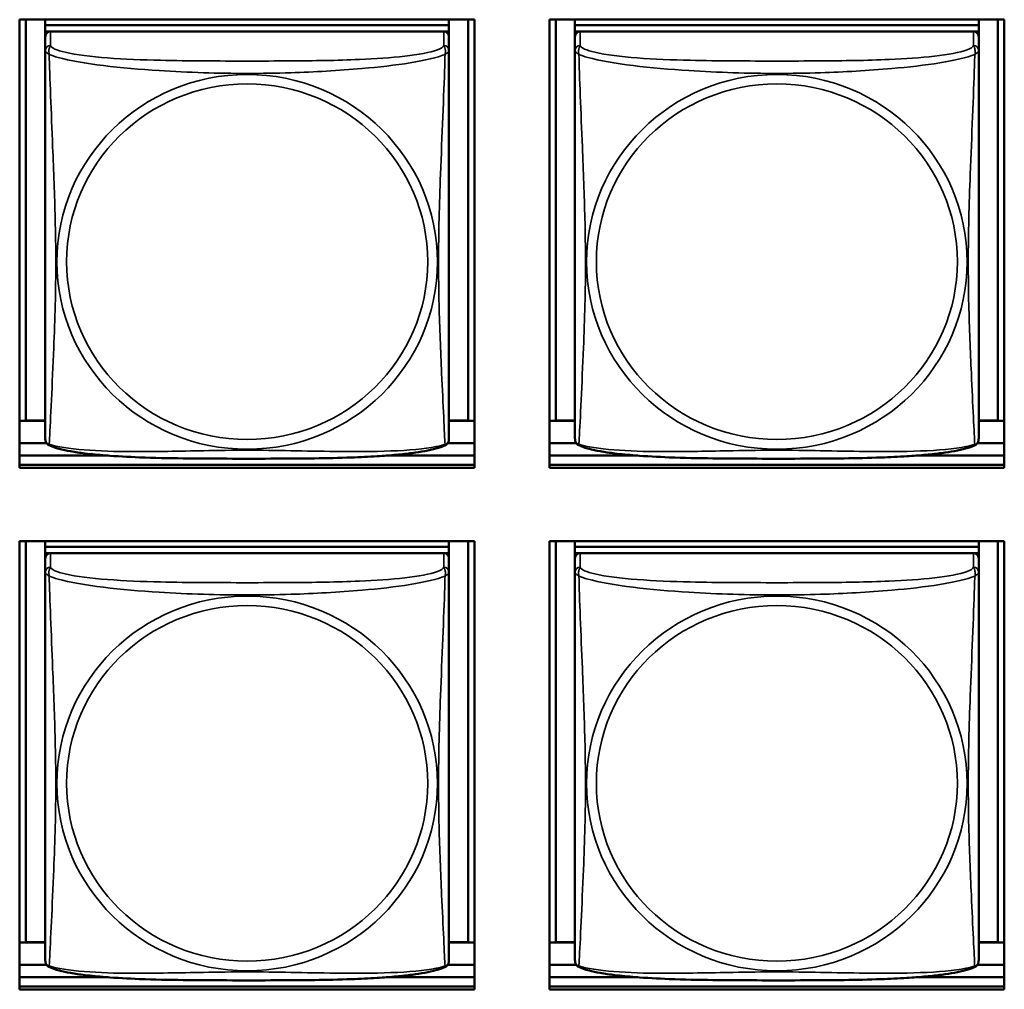
# Model space of a CAD drawing. Units: inches. Extents: x 3 to 93.2, y 4.5 to 45.2.
# Drawn here: x 63.1 to 64.2, y 15.8 to 16.9 of the extents above; entities that cross this region are included whole.
import ezdxf

# ---------------------------------------------------------------- set-up
doc = ezdxf.new("R2010")
doc.units = ezdxf.units.IN
doc.header["$MEASUREMENT"] = 0
doc.layers.add('Visible (ANSI)', color=7, linetype='Continuous', lineweight=50)
doc.layers.add('Visible Narrow (ANSI)', color=7, linetype='Continuous', lineweight=35)

msp = doc.modelspace()

# ---------------------------------------------------------------- linework, layer by layer
at = {"layer": 'Visible (ANSI)'}
for p, q in [((63.0522, 16.398), (63.0522, 16.9224)), ((63.0522, 16.9224), (63.5847, 16.9224)), ((63.0596, 16.4533), (63.0596, 16.9224)), ((63.0822, 16.9224), (63.0822, 16.9159)), ((63.5547, 16.9224), (63.5547, 16.9159)), ((63.5773, 16.9224), (63.5773, 16.4533)), ((63.5847, 16.9224), (63.5847, 16.398)), ((63.6722, 16.398), (63.6722, 16.9224)), ((63.6722, 16.9224), (64.2047, 16.9224)), ((63.6796, 16.4533), (63.6796, 16.9224)), ((63.7022, 16.9224), (63.7022, 16.9159)), ((64.1747, 16.9224), (64.1747, 16.9159)), ((64.1973, 16.9224), (64.1973, 16.4533)), ((64.2047, 16.9224), (64.2047, 16.398)), ((63.5547, 16.9159), (63.0822, 16.9159)), ((63.0822, 16.9159), (63.0822, 16.9084)), ((63.0822, 16.9159), (63.0822, 16.9159)), ((63.0822, 16.9159), (63.5547, 16.9159)), ((63.0822, 16.9027), (63.0822, 16.9084)), ((63.0822, 16.9084), (63.5547, 16.9084)), ((63.5488, 16.9084), (63.0882, 16.9084)), ((63.5547, 16.9159), (63.5547, 16.9084)), ((63.5547, 16.9159), (63.5547, 16.9159)), ((63.5547, 16.9084), (63.5547, 16.9026)), ((64.1747, 16.9159), (63.7022, 16.9159)), ((63.7022, 16.9159), (63.7022, 16.9084)), ((63.7022, 16.9159), (63.7022, 16.9159)), ((63.7022, 16.9159), (64.1747, 16.9159)), ((63.7022, 16.9027), (63.7022, 16.9084)), ((63.7022, 16.9084), (64.1747, 16.9084)), ((64.1688, 16.9084), (63.7082, 16.9084)), ((64.1747, 16.9159), (64.1747, 16.9084)), ((64.1747, 16.9159), (64.1747, 16.9159)), ((64.1747, 16.9084), (64.1747, 16.9026)), ((63.0822, 16.9026), (63.0822, 16.8864)), ((63.5547, 16.8864), (63.5547, 16.9026)), ((63.7022, 16.9026), (63.7022, 16.8864)), ((64.1747, 16.8864), (64.1747, 16.9026)), ((63.0822, 16.8864), (63.0822, 16.4322)), ((63.5547, 16.4322), (63.5547, 16.8864)), ((63.7022, 16.8864), (63.7022, 16.4322)), ((64.1747, 16.4322), (64.1747, 16.8864)), ((63.0596, 16.4533), (63.0522, 16.4529)), ((63.0822, 16.4528), (63.0522, 16.4528)), ((63.0822, 16.4533), (63.0596, 16.4533)), ((63.5773, 16.4533), (63.5547, 16.4533)), ((63.5847, 16.4528), (63.5547, 16.4528)), ((63.5773, 16.4533), (63.5847, 16.4529)), ((63.6796, 16.4533), (63.6722, 16.4529)), ((63.7022, 16.4528), (63.6722, 16.4528)), ((63.7022, 16.4533), (63.6796, 16.4533)), ((64.1973, 16.4533), (64.1747, 16.4533)), ((64.2047, 16.4528), (64.1747, 16.4528)), ((64.1973, 16.4533), (64.2047, 16.4529)), ((63.0838, 16.4267), (63.0522, 16.4267)), ((63.5847, 16.4267), (63.5532, 16.4267)), ((63.7038, 16.4267), (63.6722, 16.4267)), ((64.2047, 16.4267), (64.1732, 16.4267)), ((63.0522, 16.4121), (63.1559, 16.4121)), ((63.4811, 16.4121), (63.5847, 16.4121)), ((63.6722, 16.4121), (63.7759, 16.4121)), ((64.1011, 16.4121), (64.2047, 16.4121)), ((63.5847, 16.4015), (63.0522, 16.4015)), ((63.0522, 16.4015), (63.5847, 16.4015)), ((64.2047, 16.4015), (63.6722, 16.4015)), ((63.6722, 16.4015), (64.2047, 16.4015)), ((63.5847, 16.398), (63.0522, 16.398)), ((64.2047, 16.398), (63.6722, 16.398)), ((63.0522, 15.7874), (63.0522, 16.3118)), ((63.0522, 16.3118), (63.5847, 16.3118)), ((63.0596, 15.8427), (63.0596, 16.3118)), ((63.0822, 16.3118), (63.0822, 16.3053)), ((63.5547, 16.3118), (63.5547, 16.3053)), ((63.5773, 16.3118), (63.5773, 15.8427)), ((63.5847, 16.3118), (63.5847, 15.7874)), ((63.6722, 15.7874), (63.6722, 16.3118)), ((63.6722, 16.3118), (64.2047, 16.3118)), ((63.6796, 15.8427), (63.6796, 16.3118)), ((63.7022, 16.3118), (63.7022, 16.3053)), ((64.1747, 16.3118), (64.1747, 16.3053)), ((64.1973, 16.3118), (64.1973, 15.8427)), ((64.2047, 16.3118), (64.2047, 15.7874)), ((63.5547, 16.3053), (63.0822, 16.3053)), ((63.0822, 16.3053), (63.0822, 16.2978)), ((63.0822, 16.3053), (63.0822, 16.3053)), ((63.0822, 16.3053), (63.5547, 16.3053)), ((63.0822, 16.2921), (63.0822, 16.2978)), ((63.0822, 16.2978), (63.5547, 16.2978)), ((63.5488, 16.2978), (63.0882, 16.2978)), ((63.5547, 16.3053), (63.5547, 16.2978)), ((63.5547, 16.3053), (63.5547, 16.3053)), ((63.5547, 16.2978), (63.5547, 16.292)), ((64.1747, 16.3053), (63.7022, 16.3053)), ((63.7022, 16.3053), (63.7022, 16.2978)), ((63.7022, 16.3053), (63.7022, 16.3053)), ((63.7022, 16.3053), (64.1747, 16.3053)), ((63.7022, 16.2921), (63.7022, 16.2978)), ((63.7022, 16.2978), (64.1747, 16.2978)), ((64.1688, 16.2978), (63.7082, 16.2978)), ((64.1747, 16.3053), (64.1747, 16.2978)), ((64.1747, 16.3053), (64.1747, 16.3053)), ((64.1747, 16.2978), (64.1747, 16.292)), ((63.0822, 16.292), (63.0822, 16.2758)), ((63.5547, 16.2758), (63.5547, 16.292)), ((63.7022, 16.292), (63.7022, 16.2758)), ((64.1747, 16.2758), (64.1747, 16.292)), ((63.0822, 16.2758), (63.0822, 15.8216)), ((63.5547, 15.8216), (63.5547, 16.2758)), ((63.7022, 16.2758), (63.7022, 15.8216)), ((64.1747, 15.8216), (64.1747, 16.2758)), ((63.0596, 15.8427), (63.0522, 15.8424)), ((63.0822, 15.8422), (63.0522, 15.8422)), ((63.0822, 15.8427), (63.0596, 15.8427)), ((63.5773, 15.8427), (63.5547, 15.8427)), ((63.5847, 15.8422), (63.5547, 15.8422)), ((63.5773, 15.8427), (63.5847, 15.8424)), ((63.6796, 15.8427), (63.6722, 15.8424)), ((63.7022, 15.8422), (63.6722, 15.8422)), ((63.7022, 15.8427), (63.6796, 15.8427)), ((64.1973, 15.8427), (64.1747, 15.8427)), ((64.2047, 15.8422), (64.1747, 15.8422)), ((64.1973, 15.8427), (64.2047, 15.8424)), ((63.0838, 15.8161), (63.0522, 15.8161)), ((63.5847, 15.8161), (63.5532, 15.8161)), ((63.7038, 15.8161), (63.6722, 15.8161)), ((64.2047, 15.8161), (64.1732, 15.8161)), ((63.0522, 15.8015), (63.1559, 15.8015)), ((63.4811, 15.8015), (63.5847, 15.8015)), ((63.6722, 15.8015), (63.7759, 15.8015)), ((64.1011, 15.8015), (64.2047, 15.8015)), ((63.5847, 15.7909), (63.0522, 15.7909)), ((63.0522, 15.7909), (63.5847, 15.7909)), ((64.2047, 15.7909), (63.6722, 15.7909)), ((63.6722, 15.7909), (64.2047, 15.7909)), ((63.5847, 15.7874), (63.0522, 15.7874)), ((64.2047, 15.7874), (63.6722, 15.7874))]:
    msp.add_line(p, q, dxfattribs=at)
for centre, start, end in [((63.096, 16.4322), 180, 187.5461), ((63.5409, 16.4322), 352.4539, 360), ((63.716, 16.4322), 180, 187.5461), ((64.1609, 16.4322), 352.4539, 360), ((63.096, 15.8216), 180, 187.5461), ((63.5409, 15.8216), 352.4539, 360), ((63.716, 15.8216), 180, 187.5461), ((64.1609, 15.8216), 352.4539, 360)]:
    msp.add_arc(centre, 0.0138, start, end, dxfattribs=at)
for centre, major_axis, start_param, end_param in [((63.0882, 16.9026), (-0.00591, 0), 4.712389, 6.283185), ((63.5488, 16.9026), (0.00591, 0), 0, 1.570796), ((63.7082, 16.9026), (-0.00591, 0), 4.712389, 6.283185), ((64.1688, 16.9026), (0.00591, 0), 0, 1.570796), ((63.0882, 16.292), (-0.00591, 0), 4.712389, 6.283185), ((63.5488, 16.292), (0.00591, 0), 0, 1.570796), ((63.7082, 16.292), (-0.00591, 0), 4.712389, 6.283185), ((64.1688, 16.292), (0.00591, 0), 0, 1.570796)]:
    msp.add_ellipse(centre, major_axis=major_axis, ratio=0.984808, start_param=start_param, end_param=end_param, dxfattribs=at)
for points, knots in [([(63.0865, 16.4243), (63.0859, 16.4246), (63.0853, 16.425), (63.0843, 16.4259), (63.0839, 16.4264), (63.0833, 16.4273), (63.0831, 16.4278), (63.0828, 16.4286), (63.0826, 16.429), (63.0825, 16.4298), (63.0824, 16.4301), (63.0824, 16.4304)], [0.02497113, 0.02497113, 0.02497113, 0.02497113, 0.03203261, 0.03203261, 0.03909409, 0.03909409, 0.04615557, 0.04615557, 0.05321705, 0.05321705, 0.06027853, 0.06027853, 0.06027853, 0.06027853]), ([(63.5505, 16.4243), (63.5471, 16.4226), (63.5435, 16.4214), (63.5355, 16.4192), (63.5311, 16.4183), (63.5218, 16.4165), (63.5168, 16.4158), (63.5058, 16.4144), (63.4997, 16.4137), (63.486, 16.4124), (63.4783, 16.4118), (63.4608, 16.4108), (63.4507, 16.4103), (63.4262, 16.4094), (63.4116, 16.4091), (63.3802, 16.4087), (63.3631, 16.4086), (63.329, 16.4085), (63.3119, 16.4085), (63.2778, 16.4086), (63.2608, 16.4086), (63.2266, 16.4091), (63.2095, 16.4094), (63.179, 16.4106), (63.1657, 16.4113), (63.1445, 16.413), (63.1364, 16.4137), (63.1228, 16.4154), (63.1171, 16.4162), (63.107, 16.418), (63.1026, 16.4189), (63.0941, 16.4212), (63.0902, 16.4225), (63.0865, 16.4243)], [-1.680262, -1.680262, -1.680262, -1.680262, -1.63036, -1.63036, -1.581705, -1.581705, -1.533846, -1.533846, -1.481001, -1.481001, -1.4192, -1.4192, -1.340893, -1.340893, -1.231233, -1.231233, -1.101488, -1.101488, -0.971744, -0.971744, -0.842, -0.842, -0.712255, -0.712255, -0.607602, -0.607602, -0.539811, -0.539811, -0.485502, -0.485502, -0.437309, -0.437309, -0.382819, -0.382819, -0.382819, -0.382819]), ([(63.5505, 16.4243), (63.5511, 16.4246), (63.5516, 16.425), (63.5526, 16.4259), (63.553, 16.4264), (63.5536, 16.4273), (63.5538, 16.4278), (63.5542, 16.4286), (63.5543, 16.429), (63.5545, 16.4298), (63.5545, 16.4301), (63.5546, 16.4304)], [0.02497113, 0.02497113, 0.02497113, 0.02497113, 0.03203261, 0.03203261, 0.03909409, 0.03909409, 0.04615557, 0.04615557, 0.05321705, 0.05321705, 0.06027853, 0.06027853, 0.06027853, 0.06027853]), ([(63.7065, 16.4243), (63.7059, 16.4246), (63.7053, 16.425), (63.7043, 16.4259), (63.7039, 16.4264), (63.7033, 16.4273), (63.7031, 16.4278), (63.7028, 16.4286), (63.7026, 16.429), (63.7025, 16.4298), (63.7024, 16.4301), (63.7024, 16.4304)], [0.02497113, 0.02497113, 0.02497113, 0.02497113, 0.03203261, 0.03203261, 0.03909409, 0.03909409, 0.04615557, 0.04615557, 0.05321705, 0.05321705, 0.06027853, 0.06027853, 0.06027853, 0.06027853]), ([(64.1705, 16.4243), (64.1671, 16.4226), (64.1635, 16.4214), (64.1555, 16.4192), (64.1511, 16.4183), (64.1418, 16.4165), (64.1368, 16.4158), (64.1258, 16.4144), (64.1197, 16.4137), (64.106, 16.4124), (64.0983, 16.4118), (64.0808, 16.4108), (64.0707, 16.4103), (64.0462, 16.4094), (64.0316, 16.4091), (64.0002, 16.4087), (63.9831, 16.4086), (63.949, 16.4085), (63.9319, 16.4085), (63.8978, 16.4086), (63.8808, 16.4086), (63.8466, 16.4091), (63.8295, 16.4094), (63.799, 16.4106), (63.7857, 16.4113), (63.7645, 16.413), (63.7564, 16.4137), (63.7428, 16.4154), (63.7371, 16.4162), (63.727, 16.418), (63.7226, 16.4189), (63.7141, 16.4212), (63.7102, 16.4225), (63.7065, 16.4243)], [-1.680262, -1.680262, -1.680262, -1.680262, -1.63036, -1.63036, -1.581705, -1.581705, -1.533846, -1.533846, -1.481001, -1.481001, -1.4192, -1.4192, -1.340893, -1.340893, -1.231233, -1.231233, -1.101488, -1.101488, -0.971744, -0.971744, -0.842, -0.842, -0.712255, -0.712255, -0.607602, -0.607602, -0.539811, -0.539811, -0.485502, -0.485502, -0.437309, -0.437309, -0.382819, -0.382819, -0.382819, -0.382819]), ([(64.1705, 16.4243), (64.1711, 16.4246), (64.1716, 16.425), (64.1726, 16.4259), (64.173, 16.4264), (64.1736, 16.4273), (64.1738, 16.4278), (64.1742, 16.4286), (64.1743, 16.429), (64.1745, 16.4298), (64.1745, 16.4301), (64.1746, 16.4304)], [0.02497113, 0.02497113, 0.02497113, 0.02497113, 0.03203261, 0.03203261, 0.03909409, 0.03909409, 0.04615557, 0.04615557, 0.05321705, 0.05321705, 0.06027853, 0.06027853, 0.06027853, 0.06027853]), ([(63.0865, 15.8137), (63.0859, 15.814), (63.0853, 15.8144), (63.0843, 15.8153), (63.0839, 15.8158), (63.0833, 15.8167), (63.0831, 15.8172), (63.0828, 15.8181), (63.0826, 15.8185), (63.0825, 15.8192), (63.0824, 15.8195), (63.0824, 15.8198)], [0.02497113, 0.02497113, 0.02497113, 0.02497113, 0.03203261, 0.03203261, 0.03909409, 0.03909409, 0.04615557, 0.04615557, 0.05321705, 0.05321705, 0.06027853, 0.06027853, 0.06027853, 0.06027853]), ([(63.5505, 15.8137), (63.5471, 15.812), (63.5435, 15.8108), (63.5355, 15.8086), (63.5311, 15.8077), (63.5218, 15.806), (63.5168, 15.8052), (63.5058, 15.8038), (63.4997, 15.8031), (63.486, 15.8018), (63.4783, 15.8013), (63.4608, 15.8002), (63.4507, 15.7997), (63.4262, 15.7988), (63.4116, 15.7985), (63.3802, 15.7981), (63.3631, 15.798), (63.329, 15.7979), (63.3119, 15.7979), (63.2778, 15.798), (63.2608, 15.7981), (63.2266, 15.7985), (63.2095, 15.7988), (63.179, 15.8), (63.1657, 15.8007), (63.1445, 15.8024), (63.1364, 15.8032), (63.1228, 15.8048), (63.1171, 15.8057), (63.107, 15.8074), (63.1026, 15.8084), (63.0941, 15.8106), (63.0902, 15.8119), (63.0865, 15.8137)], [-1.680262, -1.680262, -1.680262, -1.680262, -1.63036, -1.63036, -1.581705, -1.581705, -1.533846, -1.533846, -1.481001, -1.481001, -1.4192, -1.4192, -1.340893, -1.340893, -1.231233, -1.231233, -1.101488, -1.101488, -0.971744, -0.971744, -0.842, -0.842, -0.712255, -0.712255, -0.607602, -0.607602, -0.539811, -0.539811, -0.485502, -0.485502, -0.437309, -0.437309, -0.382819, -0.382819, -0.382819, -0.382819]), ([(63.5505, 15.8137), (63.5511, 15.814), (63.5516, 15.8144), (63.5526, 15.8153), (63.553, 15.8158), (63.5536, 15.8167), (63.5538, 15.8172), (63.5542, 15.8181), (63.5543, 15.8185), (63.5545, 15.8192), (63.5545, 15.8195), (63.5546, 15.8198)], [0.02497113, 0.02497113, 0.02497113, 0.02497113, 0.03203261, 0.03203261, 0.03909409, 0.03909409, 0.04615557, 0.04615557, 0.05321705, 0.05321705, 0.06027853, 0.06027853, 0.06027853, 0.06027853]), ([(63.7065, 15.8137), (63.7059, 15.814), (63.7053, 15.8144), (63.7043, 15.8153), (63.7039, 15.8158), (63.7033, 15.8167), (63.7031, 15.8172), (63.7028, 15.8181), (63.7026, 15.8185), (63.7025, 15.8192), (63.7024, 15.8195), (63.7024, 15.8198)], [0.02497113, 0.02497113, 0.02497113, 0.02497113, 0.03203261, 0.03203261, 0.03909409, 0.03909409, 0.04615557, 0.04615557, 0.05321705, 0.05321705, 0.06027853, 0.06027853, 0.06027853, 0.06027853]), ([(64.1705, 15.8137), (64.1671, 15.812), (64.1635, 15.8108), (64.1555, 15.8086), (64.1511, 15.8077), (64.1418, 15.806), (64.1368, 15.8052), (64.1258, 15.8038), (64.1197, 15.8031), (64.106, 15.8018), (64.0983, 15.8013), (64.0808, 15.8002), (64.0707, 15.7997), (64.0462, 15.7988), (64.0316, 15.7985), (64.0002, 15.7981), (63.9831, 15.798), (63.949, 15.7979), (63.9319, 15.7979), (63.8978, 15.798), (63.8808, 15.7981), (63.8466, 15.7985), (63.8295, 15.7988), (63.799, 15.8), (63.7857, 15.8007), (63.7645, 15.8024), (63.7564, 15.8032), (63.7428, 15.8048), (63.7371, 15.8057), (63.727, 15.8074), (63.7226, 15.8084), (63.7141, 15.8106), (63.7102, 15.8119), (63.7065, 15.8137)], [-1.680262, -1.680262, -1.680262, -1.680262, -1.63036, -1.63036, -1.581705, -1.581705, -1.533846, -1.533846, -1.481001, -1.481001, -1.4192, -1.4192, -1.340893, -1.340893, -1.231233, -1.231233, -1.101488, -1.101488, -0.971744, -0.971744, -0.842, -0.842, -0.712255, -0.712255, -0.607602, -0.607602, -0.539811, -0.539811, -0.485502, -0.485502, -0.437309, -0.437309, -0.382819, -0.382819, -0.382819, -0.382819]), ([(64.1705, 15.8137), (64.1711, 15.814), (64.1716, 15.8144), (64.1726, 15.8153), (64.173, 15.8158), (64.1736, 15.8167), (64.1738, 15.8172), (64.1742, 15.8181), (64.1743, 15.8185), (64.1745, 15.8192), (64.1745, 15.8195), (64.1746, 15.8198)], [0.02497113, 0.02497113, 0.02497113, 0.02497113, 0.03203261, 0.03203261, 0.03909409, 0.03909409, 0.04615557, 0.04615557, 0.05321705, 0.05321705, 0.06027853, 0.06027853, 0.06027853, 0.06027853])]:
    msp.add_open_spline(points, degree=3, knots=knots, dxfattribs=at)
at = {"layer": 'Visible Narrow (ANSI)'}
for p, q in [((63.0882, 16.8922), (63.0882, 16.9084)), ((63.5488, 16.9084), (63.5488, 16.8922)), ((63.7082, 16.8922), (63.7082, 16.9084)), ((64.1688, 16.9084), (64.1688, 16.8922)), ((63.0882, 16.2816), (63.0882, 16.2978)), ((63.5488, 16.2978), (63.5488, 16.2816)), ((63.7082, 16.2816), (63.7082, 16.2978)), ((64.1688, 16.2978), (64.1688, 16.2816))]:
    msp.add_line(p, q, dxfattribs=at)
for centre, major_axis, start_param, end_param in [((63.0882, 16.8864), (-0.00591, 0), 4.712389, 6.283185), ((63.5488, 16.8864), (0.00591, 0), 0, 1.570796), ((63.7082, 16.8864), (-0.00591, 0), 4.712389, 6.283185), ((64.1688, 16.8864), (0.00591, 0), 0, 1.570796), ((63.0882, 16.2758), (-0.00591, 0), 4.712389, 6.283185), ((63.5488, 16.2758), (0.00591, 0), 0, 1.570796), ((63.7082, 16.2758), (-0.00591, 0), 4.712389, 6.283185), ((64.1688, 16.2758), (0.00591, 0), 0, 1.570796)]:
    msp.add_ellipse(centre, major_axis=major_axis, ratio=0.984808, start_param=start_param, end_param=end_param, dxfattribs=at)
for centre, major_axis in [((63.3185, 16.6389), (-0.2227, 0)), ((63.9385, 16.6389), (-0.2227, 0)), ((63.3185, 16.6391), (-0.2113, 0)), ((63.9385, 16.6391), (-0.2113, 0)), ((63.3185, 16.0284), (-0.2227, 0)), ((63.9385, 16.0284), (-0.2227, 0)), ((63.3185, 16.0285), (-0.2113, 0)), ((63.9385, 16.0285), (-0.2113, 0))]:
    msp.add_ellipse(centre, major_axis=major_axis, ratio=0.984808, dxfattribs=at)
for points, knots in [([(63.0822, 16.8864), (63.0822, 16.8861), (63.0823, 16.8859), (63.0823, 16.8856), (63.0824, 16.8854), (63.0825, 16.8851), (63.0826, 16.885), (63.0827, 16.8849), (63.0828, 16.8848), (63.083, 16.8846), (63.0832, 16.8844), (63.0838, 16.8839), (63.0842, 16.8836), (63.0854, 16.8827), (63.086, 16.8822), (63.0868, 16.8817)], [-0.0844808, -0.0844808, -0.0844808, -0.0844808, -0.06943799, -0.06943799, -0.05587828, -0.05587828, -0.04740346, -0.04740346, -0.04210669, -0.04210669, -0.03151317, -0.03151317, -0.01456352, -0.01456352, 0.00026741, 0.00026741, 0.00026741, 0.00026741]), ([(63.0868, 16.8817), (63.0866, 16.8828), (63.0865, 16.8838), (63.0864, 16.8857), (63.0864, 16.8866), (63.0866, 16.8878), (63.0867, 16.8882), (63.0869, 16.8888), (63.0869, 16.889), (63.0871, 16.8895), (63.0872, 16.8898), (63.0875, 16.8904), (63.0876, 16.8908), (63.0879, 16.8915), (63.0881, 16.8919), (63.0882, 16.8922)], [-0.00026741, -0.00026741, -0.00026741, -0.00026741, 0.01456352, 0.01456352, 0.03151317, 0.03151317, 0.04210669, 0.04210669, 0.04740346, 0.04740346, 0.05587828, 0.05587828, 0.06943799, 0.06943799, 0.0844808, 0.0844808, 0.0844808, 0.0844808]), ([(63.5488, 16.8922), (63.5482, 16.8904), (63.5455, 16.8886), (63.5411, 16.887), (63.533, 16.884), (63.519, 16.8815), (63.5029, 16.8796), (63.4868, 16.8778), (63.4686, 16.8766), (63.4499, 16.8758), (63.4236, 16.8746), (63.3963, 16.8743), (63.3692, 16.8741), (63.3523, 16.874), (63.3354, 16.874), (63.3185, 16.874), (63.2846, 16.874), (63.2508, 16.874), (63.2171, 16.8748), (63.1751, 16.8758), (63.1311, 16.8783), (63.1056, 16.8842), (63.0955, 16.8865), (63.0891, 16.8893), (63.0882, 16.8922)], [0.325731, 0.325731, 0.325731, 0.325731, 0.404774, 0.404774, 0.404774, 0.550532, 0.550532, 0.550532, 0.69629, 0.69629, 0.69629, 0.902598, 0.902598, 0.902598, 1.03154, 1.03154, 1.03154, 1.289425, 1.289425, 1.289425, 1.610774, 1.610774, 1.610774, 1.73735, 1.73735, 1.73735, 1.73735]), ([(63.5488, 16.8922), (63.5489, 16.8919), (63.549, 16.8915), (63.5493, 16.8908), (63.5495, 16.8904), (63.5497, 16.8898), (63.5498, 16.8895), (63.55, 16.889), (63.5501, 16.8888), (63.5502, 16.8882), (63.5503, 16.8878), (63.5505, 16.8866), (63.5505, 16.8857), (63.5505, 16.8838), (63.5504, 16.8828), (63.5501, 16.8817)], [-0.0844808, -0.0844808, -0.0844808, -0.0844808, -0.06943799, -0.06943799, -0.05587828, -0.05587828, -0.04740346, -0.04740346, -0.04210669, -0.04210669, -0.03151317, -0.03151317, -0.01456352, -0.01456352, 0.00026741, 0.00026741, 0.00026741, 0.00026741]), ([(63.5501, 16.8817), (63.5509, 16.8822), (63.5516, 16.8827), (63.5527, 16.8836), (63.5532, 16.8839), (63.5538, 16.8844), (63.5539, 16.8846), (63.5542, 16.8848), (63.5542, 16.8849), (63.5544, 16.885), (63.5544, 16.8851), (63.5546, 16.8854), (63.5546, 16.8856), (63.5547, 16.8859), (63.5547, 16.8861), (63.5547, 16.8864)], [-0.00026741, -0.00026741, -0.00026741, -0.00026741, 0.01456352, 0.01456352, 0.03151317, 0.03151317, 0.04210669, 0.04210669, 0.04740346, 0.04740346, 0.05587828, 0.05587828, 0.06943799, 0.06943799, 0.0844808, 0.0844808, 0.0844808, 0.0844808]), ([(63.7022, 16.8864), (63.7022, 16.8861), (63.7023, 16.8859), (63.7023, 16.8856), (63.7024, 16.8854), (63.7025, 16.8851), (63.7026, 16.885), (63.7027, 16.8849), (63.7028, 16.8848), (63.703, 16.8846), (63.7032, 16.8844), (63.7038, 16.8839), (63.7042, 16.8836), (63.7054, 16.8827), (63.706, 16.8822), (63.7068, 16.8817)], [-0.0844808, -0.0844808, -0.0844808, -0.0844808, -0.06943799, -0.06943799, -0.05587828, -0.05587828, -0.04740346, -0.04740346, -0.04210669, -0.04210669, -0.03151317, -0.03151317, -0.01456352, -0.01456352, 0.00026741, 0.00026741, 0.00026741, 0.00026741]), ([(63.7068, 16.8817), (63.7066, 16.8828), (63.7065, 16.8838), (63.7064, 16.8857), (63.7064, 16.8866), (63.7066, 16.8878), (63.7067, 16.8882), (63.7069, 16.8888), (63.7069, 16.889), (63.7071, 16.8895), (63.7072, 16.8898), (63.7075, 16.8904), (63.7076, 16.8908), (63.7079, 16.8915), (63.7081, 16.8919), (63.7082, 16.8922)], [-0.00026741, -0.00026741, -0.00026741, -0.00026741, 0.01456352, 0.01456352, 0.03151317, 0.03151317, 0.04210669, 0.04210669, 0.04740346, 0.04740346, 0.05587828, 0.05587828, 0.06943799, 0.06943799, 0.0844808, 0.0844808, 0.0844808, 0.0844808]), ([(64.1688, 16.8922), (64.1682, 16.8904), (64.1655, 16.8886), (64.1611, 16.887), (64.153, 16.884), (64.139, 16.8815), (64.1229, 16.8796), (64.1068, 16.8778), (64.0886, 16.8766), (64.0699, 16.8758), (64.0436, 16.8746), (64.0163, 16.8743), (63.9892, 16.8741), (63.9723, 16.874), (63.9554, 16.874), (63.9385, 16.874), (63.9046, 16.874), (63.8708, 16.874), (63.8371, 16.8748), (63.7951, 16.8758), (63.7511, 16.8783), (63.7256, 16.8842), (63.7155, 16.8865), (63.7091, 16.8893), (63.7082, 16.8922)], [0.325731, 0.325731, 0.325731, 0.325731, 0.404774, 0.404774, 0.404774, 0.550532, 0.550532, 0.550532, 0.69629, 0.69629, 0.69629, 0.902598, 0.902598, 0.902598, 1.03154, 1.03154, 1.03154, 1.289425, 1.289425, 1.289425, 1.610774, 1.610774, 1.610774, 1.73735, 1.73735, 1.73735, 1.73735]), ([(64.1688, 16.8922), (64.1689, 16.8919), (64.169, 16.8915), (64.1693, 16.8908), (64.1695, 16.8904), (64.1697, 16.8898), (64.1698, 16.8895), (64.17, 16.889), (64.1701, 16.8888), (64.1702, 16.8882), (64.1703, 16.8878), (64.1705, 16.8866), (64.1705, 16.8857), (64.1705, 16.8838), (64.1704, 16.8828), (64.1701, 16.8817)], [-0.0844808, -0.0844808, -0.0844808, -0.0844808, -0.06943799, -0.06943799, -0.05587828, -0.05587828, -0.04740346, -0.04740346, -0.04210669, -0.04210669, -0.03151317, -0.03151317, -0.01456352, -0.01456352, 0.00026741, 0.00026741, 0.00026741, 0.00026741]), ([(64.1701, 16.8817), (64.1709, 16.8822), (64.1716, 16.8827), (64.1727, 16.8836), (64.1732, 16.8839), (64.1738, 16.8844), (64.1739, 16.8846), (64.1742, 16.8848), (64.1742, 16.8849), (64.1744, 16.885), (64.1744, 16.8851), (64.1746, 16.8854), (64.1746, 16.8856), (64.1747, 16.8859), (64.1747, 16.8861), (64.1747, 16.8864)], [-0.00026741, -0.00026741, -0.00026741, -0.00026741, 0.01456352, 0.01456352, 0.03151317, 0.03151317, 0.04210669, 0.04210669, 0.04740346, 0.04740346, 0.05587828, 0.05587828, 0.06943799, 0.06943799, 0.0844808, 0.0844808, 0.0844808, 0.0844808]), ([(63.0868, 16.4254), (63.0869, 16.4271), (63.087, 16.4295), (63.0872, 16.4324), (63.0883, 16.453), (63.0904, 16.4965), (63.0921, 16.5383), (63.0935, 16.5718), (63.0945, 16.6054), (63.0945, 16.639), (63.0945, 16.6557), (63.0942, 16.6726), (63.0938, 16.6896), (63.0931, 16.7169), (63.092, 16.745), (63.0908, 16.7735), (63.09, 16.7937), (63.0892, 16.8141), (63.0884, 16.8332), (63.0877, 16.8521), (63.0871, 16.8696), (63.0868, 16.8817)], [-1.657319, -1.657319, -1.657319, -1.657319, -1.610774, -1.610774, -1.610774, -1.289425, -1.289425, -1.289425, -1.03154, -1.03154, -1.03154, -0.902598, -0.902598, -0.902598, -0.69629, -0.69629, -0.69629, -0.550532, -0.550532, -0.550532, -0.405761, -0.405761, -0.405761, -0.405761]), ([(63.0868, 16.8817), (63.0896, 16.8805), (63.0931, 16.8793), (63.0971, 16.8782), (63.1247, 16.8705), (63.1718, 16.8656), (63.2153, 16.8628), (63.2502, 16.8606), (63.2844, 16.8595), (63.3185, 16.8595), (63.3355, 16.8595), (63.3526, 16.8598), (63.3697, 16.8603), (63.3972, 16.8612), (63.4253, 16.8628), (63.453, 16.8652), (63.4726, 16.8669), (63.4919, 16.8691), (63.5092, 16.8719), (63.5264, 16.8746), (63.5413, 16.878), (63.5501, 16.8817)], [-1.657319, -1.657319, -1.657319, -1.657319, -1.610774, -1.610774, -1.610774, -1.289425, -1.289425, -1.289425, -1.03154, -1.03154, -1.03154, -0.902598, -0.902598, -0.902598, -0.69629, -0.69629, -0.69629, -0.550532, -0.550532, -0.550532, -0.405761, -0.405761, -0.405761, -0.405761]), ([(63.5501, 16.8817), (63.55, 16.8778), (63.5499, 16.8733), (63.5497, 16.8684), (63.5487, 16.8346), (63.5465, 16.7855), (63.5448, 16.7415), (63.5435, 16.7062), (63.5425, 16.6725), (63.5425, 16.639), (63.5425, 16.6222), (63.5427, 16.6054), (63.5431, 16.5886), (63.5438, 16.5618), (63.5449, 16.5345), (63.5461, 16.5085), (63.5469, 16.4901), (63.5478, 16.4724), (63.5485, 16.4575), (63.5492, 16.4426), (63.5498, 16.4307), (63.5501, 16.4254)], [-1.657319, -1.657319, -1.657319, -1.657319, -1.610774, -1.610774, -1.610774, -1.289425, -1.289425, -1.289425, -1.03154, -1.03154, -1.03154, -0.902598, -0.902598, -0.902598, -0.69629, -0.69629, -0.69629, -0.550532, -0.550532, -0.550532, -0.405761, -0.405761, -0.405761, -0.405761]), ([(63.7068, 16.4254), (63.7069, 16.4271), (63.707, 16.4295), (63.7072, 16.4324), (63.7083, 16.453), (63.7104, 16.4965), (63.7121, 16.5383), (63.7135, 16.5718), (63.7145, 16.6054), (63.7145, 16.639), (63.7145, 16.6557), (63.7142, 16.6726), (63.7138, 16.6896), (63.7131, 16.7169), (63.712, 16.745), (63.7108, 16.7735), (63.71, 16.7937), (63.7092, 16.8141), (63.7084, 16.8332), (63.7077, 16.8521), (63.7071, 16.8696), (63.7068, 16.8817)], [-1.657319, -1.657319, -1.657319, -1.657319, -1.610774, -1.610774, -1.610774, -1.289425, -1.289425, -1.289425, -1.03154, -1.03154, -1.03154, -0.902598, -0.902598, -0.902598, -0.69629, -0.69629, -0.69629, -0.550532, -0.550532, -0.550532, -0.405761, -0.405761, -0.405761, -0.405761]), ([(63.7068, 16.8817), (63.7096, 16.8805), (63.7131, 16.8793), (63.7171, 16.8782), (63.7447, 16.8705), (63.7918, 16.8656), (63.8353, 16.8628), (63.8702, 16.8606), (63.9044, 16.8595), (63.9385, 16.8595), (63.9555, 16.8595), (63.9726, 16.8598), (63.9897, 16.8603), (64.0172, 16.8612), (64.0453, 16.8628), (64.073, 16.8652), (64.0926, 16.8669), (64.1119, 16.8691), (64.1292, 16.8719), (64.1464, 16.8746), (64.1613, 16.878), (64.1701, 16.8817)], [-1.657319, -1.657319, -1.657319, -1.657319, -1.610774, -1.610774, -1.610774, -1.289425, -1.289425, -1.289425, -1.03154, -1.03154, -1.03154, -0.902598, -0.902598, -0.902598, -0.69629, -0.69629, -0.69629, -0.550532, -0.550532, -0.550532, -0.405761, -0.405761, -0.405761, -0.405761]), ([(64.1701, 16.8817), (64.17, 16.8778), (64.1699, 16.8733), (64.1697, 16.8684), (64.1687, 16.8346), (64.1665, 16.7855), (64.1648, 16.7415), (64.1635, 16.7062), (64.1625, 16.6725), (64.1625, 16.639), (64.1625, 16.6222), (64.1627, 16.6054), (64.1631, 16.5886), (64.1638, 16.5618), (64.1649, 16.5345), (64.1661, 16.5085), (64.1669, 16.4901), (64.1678, 16.4724), (64.1685, 16.4575), (64.1692, 16.4426), (64.1698, 16.4307), (64.1701, 16.4254)], [-1.657319, -1.657319, -1.657319, -1.657319, -1.610774, -1.610774, -1.610774, -1.289425, -1.289425, -1.289425, -1.03154, -1.03154, -1.03154, -0.902598, -0.902598, -0.902598, -0.69629, -0.69629, -0.69629, -0.550532, -0.550532, -0.550532, -0.405761, -0.405761, -0.405761, -0.405761]), ([(63.0868, 16.4254), (63.086, 16.4255), (63.0854, 16.4258), (63.0842, 16.4265), (63.0838, 16.4269), (63.0832, 16.4278), (63.083, 16.4281), (63.0828, 16.4287), (63.0827, 16.4288), (63.0826, 16.4293), (63.0825, 16.4296), (63.0824, 16.4301), (63.0824, 16.4302), (63.0824, 16.4304)], [-0.00026741, -0.00026741, -0.00026741, -0.00026741, 0.01456352, 0.01456352, 0.03151317, 0.03151317, 0.04210669, 0.04210669, 0.04740346, 0.04740346, 0.05587828, 0.05587828, 0.06027853, 0.06027853, 0.06027853, 0.06027853]), ([(63.0865, 16.4243), (63.0864, 16.4243), (63.0864, 16.4244), (63.0865, 16.4247), (63.0866, 16.425), (63.0868, 16.4254)], [-0.02497113, -0.02497113, -0.02497113, -0.02497113, -0.01456352, -0.01456352, 0.00026741, 0.00026741, 0.00026741, 0.00026741]), ([(63.5501, 16.4254), (63.5473, 16.4244), (63.5438, 16.4235), (63.5398, 16.4227), (63.5122, 16.4171), (63.4652, 16.4164), (63.4217, 16.417), (63.3867, 16.4174), (63.3525, 16.4184), (63.3185, 16.4184), (63.3014, 16.4184), (63.2844, 16.4182), (63.2672, 16.4179), (63.2397, 16.4174), (63.2116, 16.4167), (63.1839, 16.4168), (63.1644, 16.4169), (63.145, 16.4174), (63.1277, 16.4188), (63.1106, 16.4201), (63.0956, 16.4223), (63.0868, 16.4254)], [-1.657319, -1.657319, -1.657319, -1.657319, -1.610774, -1.610774, -1.610774, -1.289425, -1.289425, -1.289425, -1.03154, -1.03154, -1.03154, -0.902598, -0.902598, -0.902598, -0.69629, -0.69629, -0.69629, -0.550532, -0.550532, -0.550532, -0.405761, -0.405761, -0.405761, -0.405761]), ([(63.5546, 16.4304), (63.5545, 16.4302), (63.5545, 16.4301), (63.5544, 16.4296), (63.5544, 16.4293), (63.5542, 16.4288), (63.5542, 16.4287), (63.5539, 16.4281), (63.5538, 16.4278), (63.5532, 16.4269), (63.5527, 16.4265), (63.5516, 16.4258), (63.5509, 16.4255), (63.5501, 16.4254)], [-0.06027853, -0.06027853, -0.06027853, -0.06027853, -0.05587828, -0.05587828, -0.04740346, -0.04740346, -0.04210669, -0.04210669, -0.03151317, -0.03151317, -0.01456352, -0.01456352, 0.00026741, 0.00026741, 0.00026741, 0.00026741]), ([(63.5501, 16.4254), (63.5504, 16.425), (63.5505, 16.4247), (63.5505, 16.4244), (63.5505, 16.4243), (63.5505, 16.4243)], [-0.00026741, -0.00026741, -0.00026741, -0.00026741, 0.01456352, 0.01456352, 0.02497113, 0.02497113, 0.02497113, 0.02497113]), ([(63.7068, 16.4254), (63.706, 16.4255), (63.7054, 16.4258), (63.7042, 16.4265), (63.7038, 16.4269), (63.7032, 16.4278), (63.703, 16.4281), (63.7028, 16.4287), (63.7027, 16.4288), (63.7026, 16.4293), (63.7025, 16.4296), (63.7024, 16.4301), (63.7024, 16.4302), (63.7024, 16.4304)], [-0.00026741, -0.00026741, -0.00026741, -0.00026741, 0.01456352, 0.01456352, 0.03151317, 0.03151317, 0.04210669, 0.04210669, 0.04740346, 0.04740346, 0.05587828, 0.05587828, 0.06027853, 0.06027853, 0.06027853, 0.06027853]), ([(63.7065, 16.4243), (63.7064, 16.4243), (63.7064, 16.4244), (63.7065, 16.4247), (63.7066, 16.425), (63.7068, 16.4254)], [-0.02497113, -0.02497113, -0.02497113, -0.02497113, -0.01456352, -0.01456352, 0.00026741, 0.00026741, 0.00026741, 0.00026741]), ([(64.1701, 16.4254), (64.1673, 16.4244), (64.1638, 16.4235), (64.1598, 16.4227), (64.1322, 16.4171), (64.0852, 16.4164), (64.0417, 16.417), (64.0067, 16.4174), (63.9725, 16.4184), (63.9385, 16.4184), (63.9214, 16.4184), (63.9044, 16.4182), (63.8872, 16.4179), (63.8597, 16.4174), (63.8316, 16.4167), (63.8039, 16.4168), (63.7844, 16.4169), (63.765, 16.4174), (63.7477, 16.4188), (63.7306, 16.4201), (63.7156, 16.4223), (63.7068, 16.4254)], [-1.657319, -1.657319, -1.657319, -1.657319, -1.610774, -1.610774, -1.610774, -1.289425, -1.289425, -1.289425, -1.03154, -1.03154, -1.03154, -0.902598, -0.902598, -0.902598, -0.69629, -0.69629, -0.69629, -0.550532, -0.550532, -0.550532, -0.405761, -0.405761, -0.405761, -0.405761]), ([(64.1746, 16.4304), (64.1745, 16.4302), (64.1745, 16.4301), (64.1744, 16.4296), (64.1744, 16.4293), (64.1742, 16.4288), (64.1742, 16.4287), (64.1739, 16.4281), (64.1738, 16.4278), (64.1732, 16.4269), (64.1727, 16.4265), (64.1716, 16.4258), (64.1709, 16.4255), (64.1701, 16.4254)], [-0.06027853, -0.06027853, -0.06027853, -0.06027853, -0.05587828, -0.05587828, -0.04740346, -0.04740346, -0.04210669, -0.04210669, -0.03151317, -0.03151317, -0.01456352, -0.01456352, 0.00026741, 0.00026741, 0.00026741, 0.00026741]), ([(64.1701, 16.4254), (64.1704, 16.425), (64.1705, 16.4247), (64.1705, 16.4244), (64.1705, 16.4243), (64.1705, 16.4243)], [-0.00026741, -0.00026741, -0.00026741, -0.00026741, 0.01456352, 0.01456352, 0.02497113, 0.02497113, 0.02497113, 0.02497113]), ([(63.0822, 16.2758), (63.0822, 16.2756), (63.0823, 16.2753), (63.0823, 16.275), (63.0824, 16.2748), (63.0825, 16.2746), (63.0826, 16.2745), (63.0827, 16.2743), (63.0828, 16.2742), (63.083, 16.274), (63.0832, 16.2738), (63.0838, 16.2733), (63.0842, 16.273), (63.0854, 16.2721), (63.086, 16.2717), (63.0868, 16.2711)], [-0.0844808, -0.0844808, -0.0844808, -0.0844808, -0.06943799, -0.06943799, -0.05587828, -0.05587828, -0.04740346, -0.04740346, -0.04210669, -0.04210669, -0.03151317, -0.03151317, -0.01456352, -0.01456352, 0.00026741, 0.00026741, 0.00026741, 0.00026741]), ([(63.0868, 16.2711), (63.0866, 16.2722), (63.0865, 16.2732), (63.0864, 16.2751), (63.0864, 16.276), (63.0866, 16.2772), (63.0867, 16.2777), (63.0869, 16.2783), (63.0869, 16.2785), (63.0871, 16.2789), (63.0872, 16.2792), (63.0875, 16.2799), (63.0876, 16.2802), (63.0879, 16.2809), (63.0881, 16.2813), (63.0882, 16.2816)], [-0.00026741, -0.00026741, -0.00026741, -0.00026741, 0.01456352, 0.01456352, 0.03151317, 0.03151317, 0.04210669, 0.04210669, 0.04740346, 0.04740346, 0.05587828, 0.05587828, 0.06943799, 0.06943799, 0.0844808, 0.0844808, 0.0844808, 0.0844808]), ([(63.5488, 16.2816), (63.5482, 16.2798), (63.5455, 16.278), (63.5411, 16.2764), (63.533, 16.2734), (63.519, 16.2709), (63.5029, 16.269), (63.4868, 16.2672), (63.4686, 16.266), (63.4499, 16.2652), (63.4236, 16.2641), (63.3963, 16.2637), (63.3692, 16.2635), (63.3523, 16.2634), (63.3354, 16.2634), (63.3185, 16.2634), (63.2846, 16.2634), (63.2508, 16.2634), (63.2171, 16.2642), (63.1751, 16.2652), (63.1311, 16.2677), (63.1056, 16.2736), (63.0955, 16.2759), (63.0891, 16.2787), (63.0882, 16.2816)], [0.325731, 0.325731, 0.325731, 0.325731, 0.404774, 0.404774, 0.404774, 0.550532, 0.550532, 0.550532, 0.69629, 0.69629, 0.69629, 0.902598, 0.902598, 0.902598, 1.03154, 1.03154, 1.03154, 1.289425, 1.289425, 1.289425, 1.610774, 1.610774, 1.610774, 1.73735, 1.73735, 1.73735, 1.73735]), ([(63.5488, 16.2816), (63.5489, 16.2813), (63.549, 16.2809), (63.5493, 16.2802), (63.5495, 16.2799), (63.5497, 16.2792), (63.5498, 16.2789), (63.55, 16.2785), (63.5501, 16.2783), (63.5502, 16.2777), (63.5503, 16.2772), (63.5505, 16.276), (63.5505, 16.2751), (63.5505, 16.2732), (63.5504, 16.2722), (63.5501, 16.2711)], [-0.0844808, -0.0844808, -0.0844808, -0.0844808, -0.06943799, -0.06943799, -0.05587828, -0.05587828, -0.04740346, -0.04740346, -0.04210669, -0.04210669, -0.03151317, -0.03151317, -0.01456352, -0.01456352, 0.00026741, 0.00026741, 0.00026741, 0.00026741]), ([(63.5501, 16.2711), (63.5509, 16.2717), (63.5516, 16.2721), (63.5527, 16.273), (63.5532, 16.2733), (63.5538, 16.2738), (63.5539, 16.274), (63.5542, 16.2742), (63.5542, 16.2743), (63.5544, 16.2745), (63.5544, 16.2746), (63.5546, 16.2748), (63.5546, 16.275), (63.5547, 16.2753), (63.5547, 16.2756), (63.5547, 16.2758)], [-0.00026741, -0.00026741, -0.00026741, -0.00026741, 0.01456352, 0.01456352, 0.03151317, 0.03151317, 0.04210669, 0.04210669, 0.04740346, 0.04740346, 0.05587828, 0.05587828, 0.06943799, 0.06943799, 0.0844808, 0.0844808, 0.0844808, 0.0844808]), ([(63.7022, 16.2758), (63.7022, 16.2756), (63.7023, 16.2753), (63.7023, 16.275), (63.7024, 16.2748), (63.7025, 16.2746), (63.7026, 16.2745), (63.7027, 16.2743), (63.7028, 16.2742), (63.703, 16.274), (63.7032, 16.2738), (63.7038, 16.2733), (63.7042, 16.273), (63.7054, 16.2721), (63.706, 16.2717), (63.7068, 16.2711)], [-0.0844808, -0.0844808, -0.0844808, -0.0844808, -0.06943799, -0.06943799, -0.05587828, -0.05587828, -0.04740346, -0.04740346, -0.04210669, -0.04210669, -0.03151317, -0.03151317, -0.01456352, -0.01456352, 0.00026741, 0.00026741, 0.00026741, 0.00026741]), ([(63.7068, 16.2711), (63.7066, 16.2722), (63.7065, 16.2732), (63.7064, 16.2751), (63.7064, 16.276), (63.7066, 16.2772), (63.7067, 16.2777), (63.7069, 16.2783), (63.7069, 16.2785), (63.7071, 16.2789), (63.7072, 16.2792), (63.7075, 16.2799), (63.7076, 16.2802), (63.7079, 16.2809), (63.7081, 16.2813), (63.7082, 16.2816)], [-0.00026741, -0.00026741, -0.00026741, -0.00026741, 0.01456352, 0.01456352, 0.03151317, 0.03151317, 0.04210669, 0.04210669, 0.04740346, 0.04740346, 0.05587828, 0.05587828, 0.06943799, 0.06943799, 0.0844808, 0.0844808, 0.0844808, 0.0844808]), ([(64.1688, 16.2816), (64.1682, 16.2798), (64.1655, 16.278), (64.1611, 16.2764), (64.153, 16.2734), (64.139, 16.2709), (64.1229, 16.269), (64.1068, 16.2672), (64.0886, 16.266), (64.0699, 16.2652), (64.0436, 16.2641), (64.0163, 16.2637), (63.9892, 16.2635), (63.9723, 16.2634), (63.9554, 16.2634), (63.9385, 16.2634), (63.9046, 16.2634), (63.8708, 16.2634), (63.8371, 16.2642), (63.7951, 16.2652), (63.7511, 16.2677), (63.7256, 16.2736), (63.7155, 16.2759), (63.7091, 16.2787), (63.7082, 16.2816)], [0.325731, 0.325731, 0.325731, 0.325731, 0.404774, 0.404774, 0.404774, 0.550532, 0.550532, 0.550532, 0.69629, 0.69629, 0.69629, 0.902598, 0.902598, 0.902598, 1.03154, 1.03154, 1.03154, 1.289425, 1.289425, 1.289425, 1.610774, 1.610774, 1.610774, 1.73735, 1.73735, 1.73735, 1.73735]), ([(64.1688, 16.2816), (64.1689, 16.2813), (64.169, 16.2809), (64.1693, 16.2802), (64.1695, 16.2799), (64.1697, 16.2792), (64.1698, 16.2789), (64.17, 16.2785), (64.1701, 16.2783), (64.1702, 16.2777), (64.1703, 16.2772), (64.1705, 16.276), (64.1705, 16.2751), (64.1705, 16.2732), (64.1704, 16.2722), (64.1701, 16.2711)], [-0.0844808, -0.0844808, -0.0844808, -0.0844808, -0.06943799, -0.06943799, -0.05587828, -0.05587828, -0.04740346, -0.04740346, -0.04210669, -0.04210669, -0.03151317, -0.03151317, -0.01456352, -0.01456352, 0.00026741, 0.00026741, 0.00026741, 0.00026741]), ([(64.1701, 16.2711), (64.1709, 16.2717), (64.1716, 16.2721), (64.1727, 16.273), (64.1732, 16.2733), (64.1738, 16.2738), (64.1739, 16.274), (64.1742, 16.2742), (64.1742, 16.2743), (64.1744, 16.2745), (64.1744, 16.2746), (64.1746, 16.2748), (64.1746, 16.275), (64.1747, 16.2753), (64.1747, 16.2756), (64.1747, 16.2758)], [-0.00026741, -0.00026741, -0.00026741, -0.00026741, 0.01456352, 0.01456352, 0.03151317, 0.03151317, 0.04210669, 0.04210669, 0.04740346, 0.04740346, 0.05587828, 0.05587828, 0.06943799, 0.06943799, 0.0844808, 0.0844808, 0.0844808, 0.0844808]), ([(63.0868, 15.8148), (63.0869, 15.8165), (63.087, 15.8189), (63.0872, 15.8219), (63.0883, 15.8424), (63.0904, 15.886), (63.0921, 15.9277), (63.0935, 15.9612), (63.0945, 15.9948), (63.0945, 16.0284), (63.0945, 16.0452), (63.0942, 16.062), (63.0938, 16.079), (63.0931, 16.1063), (63.092, 16.1344), (63.0908, 16.1629), (63.09, 16.1831), (63.0892, 16.2035), (63.0884, 16.2226), (63.0877, 16.2415), (63.0871, 16.259), (63.0868, 16.2711)], [-1.657319, -1.657319, -1.657319, -1.657319, -1.610774, -1.610774, -1.610774, -1.289425, -1.289425, -1.289425, -1.03154, -1.03154, -1.03154, -0.902598, -0.902598, -0.902598, -0.69629, -0.69629, -0.69629, -0.550532, -0.550532, -0.550532, -0.405761, -0.405761, -0.405761, -0.405761]), ([(63.0868, 16.2711), (63.0896, 16.2699), (63.0931, 16.2687), (63.0971, 16.2676), (63.1247, 16.2599), (63.1718, 16.255), (63.2153, 16.2522), (63.2502, 16.25), (63.2844, 16.249), (63.3185, 16.249), (63.3355, 16.249), (63.3526, 16.2492), (63.3697, 16.2498), (63.3972, 16.2506), (63.4253, 16.2522), (63.453, 16.2546), (63.4726, 16.2563), (63.4919, 16.2585), (63.5092, 16.2613), (63.5264, 16.264), (63.5413, 16.2674), (63.5501, 16.2711)], [-1.657319, -1.657319, -1.657319, -1.657319, -1.610774, -1.610774, -1.610774, -1.289425, -1.289425, -1.289425, -1.03154, -1.03154, -1.03154, -0.902598, -0.902598, -0.902598, -0.69629, -0.69629, -0.69629, -0.550532, -0.550532, -0.550532, -0.405761, -0.405761, -0.405761, -0.405761]), ([(63.5501, 16.2711), (63.55, 16.2672), (63.5499, 16.2628), (63.5497, 16.2578), (63.5487, 16.224), (63.5465, 16.1749), (63.5448, 16.1309), (63.5435, 16.0956), (63.5425, 16.0619), (63.5425, 16.0284), (63.5425, 16.0116), (63.5427, 15.9948), (63.5431, 15.978), (63.5438, 15.9512), (63.5449, 15.9239), (63.5461, 15.8979), (63.5469, 15.8796), (63.5478, 15.8619), (63.5485, 15.8469), (63.5492, 15.832), (63.5498, 15.8201), (63.5501, 15.8148)], [-1.657319, -1.657319, -1.657319, -1.657319, -1.610774, -1.610774, -1.610774, -1.289425, -1.289425, -1.289425, -1.03154, -1.03154, -1.03154, -0.902598, -0.902598, -0.902598, -0.69629, -0.69629, -0.69629, -0.550532, -0.550532, -0.550532, -0.405761, -0.405761, -0.405761, -0.405761]), ([(63.7068, 15.8148), (63.7069, 15.8165), (63.707, 15.8189), (63.7072, 15.8219), (63.7083, 15.8424), (63.7104, 15.886), (63.7121, 15.9277), (63.7135, 15.9612), (63.7145, 15.9948), (63.7145, 16.0284), (63.7145, 16.0452), (63.7142, 16.062), (63.7138, 16.079), (63.7131, 16.1063), (63.712, 16.1344), (63.7108, 16.1629), (63.71, 16.1831), (63.7092, 16.2035), (63.7084, 16.2226), (63.7077, 16.2415), (63.7071, 16.259), (63.7068, 16.2711)], [-1.657319, -1.657319, -1.657319, -1.657319, -1.610774, -1.610774, -1.610774, -1.289425, -1.289425, -1.289425, -1.03154, -1.03154, -1.03154, -0.902598, -0.902598, -0.902598, -0.69629, -0.69629, -0.69629, -0.550532, -0.550532, -0.550532, -0.405761, -0.405761, -0.405761, -0.405761]), ([(63.7068, 16.2711), (63.7096, 16.2699), (63.7131, 16.2687), (63.7171, 16.2676), (63.7447, 16.2599), (63.7918, 16.255), (63.8353, 16.2522), (63.8702, 16.25), (63.9044, 16.249), (63.9385, 16.249), (63.9555, 16.249), (63.9726, 16.2492), (63.9897, 16.2498), (64.0172, 16.2506), (64.0453, 16.2522), (64.073, 16.2546), (64.0926, 16.2563), (64.1119, 16.2585), (64.1292, 16.2613), (64.1464, 16.264), (64.1613, 16.2674), (64.1701, 16.2711)], [-1.657319, -1.657319, -1.657319, -1.657319, -1.610774, -1.610774, -1.610774, -1.289425, -1.289425, -1.289425, -1.03154, -1.03154, -1.03154, -0.902598, -0.902598, -0.902598, -0.69629, -0.69629, -0.69629, -0.550532, -0.550532, -0.550532, -0.405761, -0.405761, -0.405761, -0.405761]), ([(64.1701, 16.2711), (64.17, 16.2672), (64.1699, 16.2628), (64.1697, 16.2578), (64.1687, 16.224), (64.1665, 16.1749), (64.1648, 16.1309), (64.1635, 16.0956), (64.1625, 16.0619), (64.1625, 16.0284), (64.1625, 16.0116), (64.1627, 15.9948), (64.1631, 15.978), (64.1638, 15.9512), (64.1649, 15.9239), (64.1661, 15.8979), (64.1669, 15.8796), (64.1678, 15.8619), (64.1685, 15.8469), (64.1692, 15.832), (64.1698, 15.8201), (64.1701, 15.8148)], [-1.657319, -1.657319, -1.657319, -1.657319, -1.610774, -1.610774, -1.610774, -1.289425, -1.289425, -1.289425, -1.03154, -1.03154, -1.03154, -0.902598, -0.902598, -0.902598, -0.69629, -0.69629, -0.69629, -0.550532, -0.550532, -0.550532, -0.405761, -0.405761, -0.405761, -0.405761]), ([(63.0868, 15.8148), (63.086, 15.8149), (63.0854, 15.8152), (63.0842, 15.8159), (63.0838, 15.8163), (63.0832, 15.8172), (63.083, 15.8175), (63.0828, 15.8181), (63.0827, 15.8183), (63.0826, 15.8187), (63.0825, 15.819), (63.0824, 15.8195), (63.0824, 15.8197), (63.0824, 15.8198)], [-0.00026741, -0.00026741, -0.00026741, -0.00026741, 0.01456352, 0.01456352, 0.03151317, 0.03151317, 0.04210669, 0.04210669, 0.04740346, 0.04740346, 0.05587828, 0.05587828, 0.06027853, 0.06027853, 0.06027853, 0.06027853]), ([(63.0865, 15.8137), (63.0864, 15.8138), (63.0864, 15.8138), (63.0865, 15.8141), (63.0866, 15.8144), (63.0868, 15.8148)], [-0.02497113, -0.02497113, -0.02497113, -0.02497113, -0.01456352, -0.01456352, 0.00026741, 0.00026741, 0.00026741, 0.00026741]), ([(63.5501, 15.8148), (63.5473, 15.8138), (63.5438, 15.8129), (63.5398, 15.8121), (63.5122, 15.8065), (63.4652, 15.8058), (63.4217, 15.8064), (63.3867, 15.8068), (63.3525, 15.8078), (63.3185, 15.8078), (63.3014, 15.8078), (63.2844, 15.8076), (63.2672, 15.8073), (63.2397, 15.8068), (63.2116, 15.8061), (63.1839, 15.8062), (63.1644, 15.8063), (63.145, 15.8068), (63.1277, 15.8082), (63.1106, 15.8095), (63.0956, 15.8118), (63.0868, 15.8148)], [-1.657319, -1.657319, -1.657319, -1.657319, -1.610774, -1.610774, -1.610774, -1.289425, -1.289425, -1.289425, -1.03154, -1.03154, -1.03154, -0.902598, -0.902598, -0.902598, -0.69629, -0.69629, -0.69629, -0.550532, -0.550532, -0.550532, -0.405761, -0.405761, -0.405761, -0.405761]), ([(63.5546, 15.8198), (63.5545, 15.8197), (63.5545, 15.8195), (63.5544, 15.819), (63.5544, 15.8187), (63.5542, 15.8183), (63.5542, 15.8181), (63.5539, 15.8175), (63.5538, 15.8172), (63.5532, 15.8163), (63.5527, 15.8159), (63.5516, 15.8152), (63.5509, 15.8149), (63.5501, 15.8148)], [-0.06027853, -0.06027853, -0.06027853, -0.06027853, -0.05587828, -0.05587828, -0.04740346, -0.04740346, -0.04210669, -0.04210669, -0.03151317, -0.03151317, -0.01456352, -0.01456352, 0.00026741, 0.00026741, 0.00026741, 0.00026741]), ([(63.5501, 15.8148), (63.5504, 15.8144), (63.5505, 15.8141), (63.5505, 15.8138), (63.5505, 15.8138), (63.5505, 15.8137)], [-0.00026741, -0.00026741, -0.00026741, -0.00026741, 0.01456352, 0.01456352, 0.02497113, 0.02497113, 0.02497113, 0.02497113]), ([(63.7068, 15.8148), (63.706, 15.8149), (63.7054, 15.8152), (63.7042, 15.8159), (63.7038, 15.8163), (63.7032, 15.8172), (63.703, 15.8175), (63.7028, 15.8181), (63.7027, 15.8183), (63.7026, 15.8187), (63.7025, 15.819), (63.7024, 15.8195), (63.7024, 15.8197), (63.7024, 15.8198)], [-0.00026741, -0.00026741, -0.00026741, -0.00026741, 0.01456352, 0.01456352, 0.03151317, 0.03151317, 0.04210669, 0.04210669, 0.04740346, 0.04740346, 0.05587828, 0.05587828, 0.06027853, 0.06027853, 0.06027853, 0.06027853]), ([(63.7065, 15.8137), (63.7064, 15.8138), (63.7064, 15.8138), (63.7065, 15.8141), (63.7066, 15.8144), (63.7068, 15.8148)], [-0.02497113, -0.02497113, -0.02497113, -0.02497113, -0.01456352, -0.01456352, 0.00026741, 0.00026741, 0.00026741, 0.00026741]), ([(64.1701, 15.8148), (64.1673, 15.8138), (64.1638, 15.8129), (64.1598, 15.8121), (64.1322, 15.8065), (64.0852, 15.8058), (64.0417, 15.8064), (64.0067, 15.8068), (63.9725, 15.8078), (63.9385, 15.8078), (63.9214, 15.8078), (63.9044, 15.8076), (63.8872, 15.8073), (63.8597, 15.8068), (63.8316, 15.8061), (63.8039, 15.8062), (63.7844, 15.8063), (63.765, 15.8068), (63.7477, 15.8082), (63.7306, 15.8095), (63.7156, 15.8118), (63.7068, 15.8148)], [-1.657319, -1.657319, -1.657319, -1.657319, -1.610774, -1.610774, -1.610774, -1.289425, -1.289425, -1.289425, -1.03154, -1.03154, -1.03154, -0.902598, -0.902598, -0.902598, -0.69629, -0.69629, -0.69629, -0.550532, -0.550532, -0.550532, -0.405761, -0.405761, -0.405761, -0.405761]), ([(64.1746, 15.8198), (64.1745, 15.8197), (64.1745, 15.8195), (64.1744, 15.819), (64.1744, 15.8187), (64.1742, 15.8183), (64.1742, 15.8181), (64.1739, 15.8175), (64.1738, 15.8172), (64.1732, 15.8163), (64.1727, 15.8159), (64.1716, 15.8152), (64.1709, 15.8149), (64.1701, 15.8148)], [-0.06027853, -0.06027853, -0.06027853, -0.06027853, -0.05587828, -0.05587828, -0.04740346, -0.04740346, -0.04210669, -0.04210669, -0.03151317, -0.03151317, -0.01456352, -0.01456352, 0.00026741, 0.00026741, 0.00026741, 0.00026741]), ([(64.1701, 15.8148), (64.1704, 15.8144), (64.1705, 15.8141), (64.1705, 15.8138), (64.1705, 15.8138), (64.1705, 15.8137)], [-0.00026741, -0.00026741, -0.00026741, -0.00026741, 0.01456352, 0.01456352, 0.02497113, 0.02497113, 0.02497113, 0.02497113])]:
    msp.add_open_spline(points, degree=3, knots=knots, dxfattribs=at)

doc.saveas('drawing.dxf')
